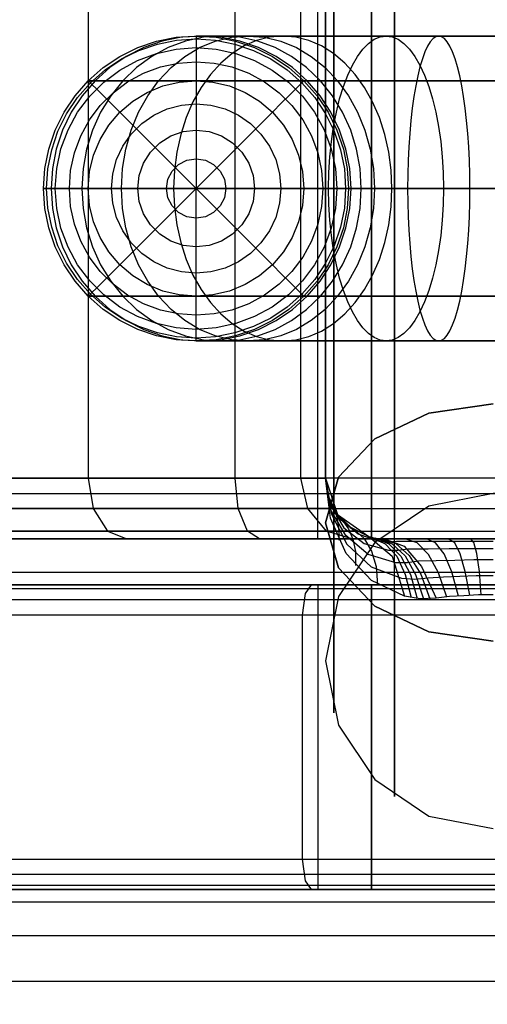
# Model space of a CAD drawing. Extents: x -3450 to 3450, y -32308 to 32203.
# Drawn here: x -16 to 0, y 823 to 856 of the extents above; entities that cross this region are included whole.
import ezdxf

# ---------------------------------------------------------------- set-up
doc = ezdxf.new("R2010")
doc.units = 0
doc.header["$LTSCALE"] = 500
doc.header["$MEASUREMENT"] = 0

msp = doc.modelspace()

# ---------------------------------------------------------------- linework, layer by layer
at = {"flags": 128}
for points in [[(-3.492, 836.738), (-3.492, 833.803), (-3.492, 831.665), (-3.492, 830.401), (-3.492, 830.069), (-3.492, 830.702), (-3.492, 832.252), (-3.492, 834.661), (-3.492, 837.807), (-3.492, 841.54), (-3.492, 845.665), (-3.492, 850), (-3.492, 854.35), (-3.492, 858.475), (-3.492, 862.208), (-3.492, 865.354), (-3.492, 867.763), (-3.492, 869.313), (-3.492, 869.946), (-3.492, 869.614), (-3.492, 868.35), (-3.492, 866.212), (-3.492, 863.277)], [(-5.479, 838.876), (-5.479, 836.271), (-5.479, 834.33), (-5.479, 833.155), (-5.479, 832.809), (-5.479, 833.306), (-5.479, 834.616), (-5.479, 836.678), (-5.479, 839.403), (-5.479, 842.639), (-5.479, 846.222), (-5.479, 850), (-5.479, 853.793), (-5.479, 857.376), (-5.479, 860.613), (-5.479, 863.337), (-5.479, 865.399), (-5.479, 866.709), (-5.479, 867.206), (-5.479, 866.86), (-5.479, 865.686), (-5.479, 863.744), (-5.479, 861.139)], [(-5.479, 863.337), (-5.479, 861.952), (-5.479, 859.77), (-5.479, 856.909), (-5.479, 853.583), (-5.479, 850), (-5.479, 846.432), (-5.479, 843.106), (-5.479, 840.245), (-5.479, 838.063), (-5.479, 836.678), (-5.479, 836.211), (-5.479, 836.678), (-5.479, 838.063), (-5.479, 840.245), (-5.479, 843.106), (-5.479, 846.432), (-5.479, 850), (-5.479, 853.583), (-5.479, 856.909), (-5.479, 859.77), (-5.479, 861.952), (-5.479, 863.337), (-5.479, 863.804)], [(7.903, 861.501), (8.294, 861.245), (8.595, 860.507), (8.701, 859.514), (8.701, 840.501), (12.901, 840.501), (16.438, 840.501), (19.118, 840.501), (20.834, 840.501), (21.466, 840.501), (21.014, 840.501), (19.464, 840.501), (16.92, 840.501), (13.518, 840.501), (9.408, 840.501), (4.832, 840.501), (-0.015, 840.501), (-4.847, 840.501), (-9.423, 840.501), (-13.533, 840.501), (-16.935, 840.501)], [(-12.268, 861.501), (-12.901, 861.245), (-13.367, 860.507), (-13.533, 859.514), (-13.533, 840.501), (-13.367, 839.508), (-12.901, 838.77), (-12.268, 838.514)], [(-4.892, 838.514), (-5.72, 838.77), (-6.337, 839.508), (-6.563, 840.501), (-6.563, 859.514), (-6.337, 860.507), (-5.72, 861.245), (-4.892, 861.501)], [(5.991, 838.514), (5.525, 838.514), (4.23, 838.514), (2.288, 838.514), (-0.015, 838.514), (-2.303, 838.514), (-4.245, 838.514), (-5.54, 838.514), (-6.006, 838.514), (-6.006, 861.501), (-5.54, 861.501), (-4.245, 861.501), (-2.303, 861.501), (0, 861.501), (2.288, 861.501), (4.23, 861.501), (5.525, 861.501)], [(-5.54, 838.514), (-4.245, 838.514), (-2.303, 838.514), (-0.015, 838.514), (2.288, 838.514), (4.23, 838.514), (5.525, 838.514), (5.991, 838.514), (5.991, 861.501), (5.525, 861.501), (4.23, 861.501), (2.288, 861.501), (0, 861.501), (-2.303, 861.501), (-4.245, 861.501), (-5.54, 861.501), (-6.006, 861.501)], [(-3.492, 860.522), (-3.492, 858.942), (-3.492, 856.503), (-3.492, 853.417), (-3.492, 850), (-3.492, 846.598), (-3.492, 843.512), (-3.492, 841.073), (-3.492, 839.493), (-3.492, 838.951), (-3.492, 839.493), (-3.492, 841.073), (-3.492, 843.512), (-3.492, 846.598), (-3.492, 850), (-3.492, 853.417), (-3.492, 856.503), (-3.492, 858.942), (-3.492, 860.522), (-3.492, 861.064)], [(-16.453, 840.501), (-12.916, 840.501), (-8.716, 840.501), (-8.716, 859.514), (-12.916, 859.514), (-16.453, 859.514)], [(-0.001, 855), (-0.98, 855), (-1.949, 855), (-2.901, 855), (-3.824, 855), (-4.711, 855), (-5.552, 855), (-6.339, 855), (-7.066, 855), (-7.725, 855), (-8.308, 855), (-8.812, 855), (-9.232, 855), (-9.562, 855), (-9.801, 855), (-9.944, 855), (-9.993, 855), (-9.993, 854.958), (-9.993, 854.83), (-9.993, 854.62), (-9.993, 854.33), (-9.993, 853.968), (-9.993, 853.536), (-9.993, 853.044), (-9.993, 852.501), (-9.993, 851.914), (-9.993, 851.295), (-9.993, 850.653), (-9.993, 850), (-9.531, 850.462), (-9.079, 850.915), (-8.64, 851.354), (-8.227, 851.769), (-7.842, 852.153), (-7.494, 852.501), (-7.19, 852.806), (-6.933, 853.062), (-6.729, 853.267), (-6.58, 853.415), (-6.489, 853.506), (-6.46, 853.536), (-6.412, 853.536), (-6.272, 853.536), (-6.04, 853.536), (-5.72, 853.536), (-5.316, 853.536), (-4.835, 853.536), (-4.284, 853.536), (-3.67, 853.536), (-3.003, 853.536), (-2.291, 853.536), (-1.547, 853.536), (-0.779, 853.536), (-0.001, 853.536)], [(0, 855), (-0.99, 855), (-1.969, 855), (-2.928, 855), (-3.859, 855), (-4.752, 855), (-5.599, 855), (-6.39, 855), (-7.119, 855), (-7.778, 855), (-8.36, 855), (-8.861, 855), (-9.274, 855), (-9.597, 855), (-9.826, 855), (-9.957, 855), (-9.991, 855), (-9.928, 855), (-9.767, 855), (-9.509, 855), (-9.159, 855), (9.157, 855)], [(-0.001, 850), (-1.176, 850), (-2.345, 850), (-3.499, 850), (-4.632, 850), (-5.737, 850), (-6.805, 850), (-7.832, 850), (-8.81, 850), (-9.735, 850), (-10.598, 850), (-11.398, 850), (-12.125, 850), (-12.78, 850), (-13.355, 850), (-13.847, 850), (-14.254, 850), (-14.574, 850), (-14.804, 850), (-14.942, 850), (-14.989, 850), (-14.946, 850), (-14.818, 850), (-14.608, 850), (-14.319, 850), (-13.956, 850), (-13.525, 850), (-13.034, 850), (-12.491, 850), (-11.905, 850), (-11.286, 850), (-10.645, 850), (-9.993, 850), (-10.453, 850.462), (-10.907, 850.915), (-11.344, 851.354), (-11.759, 851.769), (-12.143, 852.153), (-12.491, 852.501), (-12.795, 852.806), (-13.052, 853.062), (-13.256, 853.267), (-13.405, 853.415), (-13.494, 853.506), (-13.525, 853.536), (-13.479, 853.536), (-13.34, 853.536), (-13.111, 853.536), (-12.793, 853.536), (-12.386, 853.536), (-11.895, 853.536), (-11.323, 853.536), (-10.674, 853.536), (-9.951, 853.536), (-9.16, 853.536), (-8.308, 853.536), (-7.398, 853.536), (-6.437, 853.536), (-5.433, 853.536), (-4.392, 853.536), (-3.321, 853.536), (-2.227, 853.536), (-1.118, 853.536), (-0.001, 853.536)], [(5.919, 853.536), (-12.396, 853.536), (-12.8, 853.536), (-13.117, 853.536), (-13.344, 853.536), (-13.481, 853.536), (-13.525, 853.536), (-13.478, 853.536), (-13.337, 853.536), (-13.107, 853.536), (-12.787, 853.536), (-12.381, 853.536), (-11.888, 853.536), (-11.316, 853.536), (-10.667, 853.536), (-9.944, 853.536), (-9.153, 853.536), (-8.301, 853.536), (-7.391, 853.536), (-6.432, 853.536), (-5.429, 853.536), (-4.388, 853.536), (-3.317, 853.536), (-2.225, 853.536), (-1.117, 853.536), (0, 853.536)], [(12.394, 853.536), (-5.92, 853.536), (-6.194, 853.536), (-6.374, 853.536), (-6.455, 853.536), (-6.437, 853.536), (-6.321, 853.536), (-6.108, 853.536), (-5.8, 853.536), (-5.404, 853.536), (-4.926, 853.536), (-4.372, 853.536), (-3.751, 853.536), (-3.072, 853.536), (-2.347, 853.536), (-1.585, 853.536), (-0.798, 853.536), (0, 853.536)], [(4.579, 850), (-13.737, 850), (-14.169, 850), (-14.512, 850), (-14.763, 850), (-14.921, 850), (-14.986, 850), (-14.957, 850), (-14.835, 850), (-14.618, 850), (-14.309, 850), (-13.911, 850), (-13.426, 850), (-12.856, 850), (-12.205, 850), (-11.477, 850), (-10.678, 850), (-9.812, 850), (-8.883, 850), (-7.898, 850), (-6.866, 850), (-5.788, 850), (-4.675, 850), (-3.532, 850), (-2.367, 850), (-1.188, 850), (0, 850)], [(-0.001, 845.001), (-0.98, 845.001), (-1.949, 845.001), (-2.901, 845.001), (-3.824, 845.001), (-4.711, 845.001), (-5.552, 845.001), (-6.339, 845.001), (-7.066, 845.001), (-7.725, 845.001), (-8.308, 845.001), (-8.812, 845.001), (-9.232, 845.001), (-9.562, 845.001), (-9.801, 845.001), (-9.944, 845.001), (-9.993, 845.001), (-9.993, 845.044), (-9.993, 845.172), (-9.993, 845.381), (-9.993, 845.671), (-9.993, 846.034), (-9.993, 846.465), (-9.993, 846.957), (-9.993, 847.5), (-9.993, 848.088), (-9.993, 848.707), (-9.993, 849.348), (-9.993, 850), (-10.453, 849.54), (-10.907, 849.086), (-11.344, 848.648), (-11.759, 848.233), (-12.143, 847.848), (-12.491, 847.5), (-12.795, 847.196), (-13.052, 846.939), (-13.256, 846.734), (-13.405, 846.586), (-13.494, 846.495), (-13.525, 846.465), (-13.479, 846.465), (-13.34, 846.465), (-13.111, 846.465), (-12.793, 846.465), (-12.386, 846.465), (-11.895, 846.465), (-11.323, 846.465), (-10.674, 846.465), (-9.951, 846.465), (-9.16, 846.465), (-8.308, 846.465), (-7.398, 846.465), (-6.437, 846.465), (-5.433, 846.465), (-4.392, 846.465), (-3.321, 846.465), (-2.227, 846.465), (-1.118, 846.465), (-0.001, 846.465)], [(-0.001, 846.465), (-0.779, 846.465), (-1.547, 846.465), (-2.291, 846.465), (-3.003, 846.465), (-3.67, 846.465), (-4.284, 846.465), (-4.835, 846.465), (-5.316, 846.465), (-5.72, 846.465), (-6.04, 846.465), (-6.272, 846.465), (-6.412, 846.465), (-6.46, 846.465), (-6.489, 846.495), (-6.58, 846.586), (-6.729, 846.734), (-6.933, 846.939), (-7.19, 847.196), (-7.494, 847.5), (-7.842, 847.848), (-8.227, 848.233), (-8.64, 848.648), (-9.079, 849.086), (-9.531, 849.54), (-9.993, 850), (-9.341, 850), (-8.699, 850), (-8.08, 850), (-7.494, 850), (-6.951, 850), (-6.46, 850), (-6.029, 850), (-5.666, 850), (-5.377, 850), (-5.167, 850), (-5.039, 850), (-4.996, 850), (-4.954, 850), (-4.827, 850), (-4.616, 850), (-4.328, 850), (-3.964, 850), (-3.534, 850), (-3.041, 850), (-2.498, 850), (-1.912, 850), (-1.293, 850), (-0.652, 850), (-0.001, 850)], [(-5.329, 850), (-4.14, 850), (-2.363, 850), (-0.256, 850)], [(0, 850), (-0.659, 850), (-1.306, 850), (-1.93, 850), (-2.52, 850), (-3.066, 850), (-3.56, 850), (-3.991, 850), (-4.352, 850), (-4.638, 850), (-4.842, 850), (-4.962, 850), (-4.996, 850), (-4.943, 850), (-4.803, 850), (-4.58, 850), (13.736, 850)], [(5.919, 846.465), (-12.396, 846.465), (-12.8, 846.465), (-13.117, 846.465), (-13.344, 846.465), (-13.481, 846.465), (-13.525, 846.465), (-13.478, 846.465), (-13.337, 846.465), (-13.107, 846.465), (-12.787, 846.465), (-12.381, 846.465), (-11.888, 846.465), (-11.316, 846.465), (-10.667, 846.465), (-9.944, 846.465), (-9.153, 846.465), (-8.301, 846.465), (-7.391, 846.465), (-6.432, 846.465), (-5.429, 846.465), (-4.388, 846.465), (-3.317, 846.465), (-2.225, 846.465), (-1.117, 846.465), (0, 846.465)], [(0, 846.465), (-0.798, 846.465), (-1.585, 846.465), (-2.347, 846.465), (-3.072, 846.465), (-3.751, 846.465), (-4.372, 846.465), (-4.926, 846.465), (-5.404, 846.465), (-5.8, 846.465), (-6.108, 846.465), (-6.321, 846.465), (-6.437, 846.465), (-6.455, 846.465), (-6.374, 846.465), (-6.194, 846.465), (-5.92, 846.465), (12.394, 846.465)], [(0, 845.001), (-0.99, 845.001), (-1.969, 845.001), (-2.928, 845.001), (-3.859, 845.001), (-4.752, 845.001), (-5.599, 845.001), (-6.39, 845.001), (-7.119, 845.001), (-7.778, 845.001), (-8.36, 845.001), (-8.861, 845.001), (-9.274, 845.001), (-9.597, 845.001), (-9.826, 845.001), (-9.957, 845.001), (-9.991, 845.001), (-9.928, 845.001), (-9.767, 845.001), (-9.509, 845.001), (-9.159, 845.001), (9.157, 845.001)], [(-7.918, 838.514), (-8.309, 838.77), (-8.61, 839.508), (-8.716, 840.501), (-7.15, 840.501), (-6.112, 840.501), (-5.75, 840.501), (-5.359, 839.312), (-4.335, 838.59), (-3.568, 837.942), (-3.161, 836.633)], [(-0.256, 836.678), (-0.738, 836.678), (-1.219, 836.648), (-1.686, 836.618), (-2.123, 836.572), (-2.649, 836.542), (-3.161, 836.633), (-4.245, 837.145), (-5.073, 838.033), (-5.585, 839.192), (-5.75, 840.501), (-5.66, 839.899), (-5.389, 839.342), (-4.937, 838.891), (-4.335, 838.59), (-4.079, 838.529), (-3.824, 838.514), (-2.981, 838.514), (-2.092, 838.514), (-1.174, 838.514), (-0.256, 838.514)], [(-0.256, 837.822), (-0.888, 837.822), (-1.52, 837.807), (-2.123, 837.792), (-2.71, 837.777), (-3.071, 837.732), (-3.447, 837.732), (-4.35, 838.003), (-5.088, 838.62), (-5.585, 839.478), (-5.75, 840.501), (-5.57, 839.342), (-5.058, 838.334), (-4.26, 837.596), (-3.267, 837.22), (-2.83, 837.19), (-2.393, 837.235), (-1.882, 837.265), (-1.355, 837.295), (-0.813, 837.31), (-0.256, 837.31)], [(-0.256, 838.424), (-1.084, 838.424), (-1.882, 838.424), (-2.679, 838.424), (-3.432, 838.424), (-3.703, 838.409), (-3.989, 838.424), (-4.682, 838.665), (-5.254, 839.132), (-5.615, 839.764), (-5.75, 840.501), (-5.6, 839.628), (-5.148, 838.876), (-4.486, 838.364), (-3.688, 838.138), (-3.372, 838.138), (-3.056, 838.183), (-2.393, 838.183), (-1.701, 838.198), (-0.978, 838.198), (-0.256, 838.198)], [(-23.995, 838.063), (-23.995, 840.005), (23.98, 840.005), (23.98, 838.063)], [(0.241, 829.016), (2.348, 829.422), (4.125, 830.626), (5.314, 832.403), (5.735, 834.51), (5.314, 836.618), (4.125, 838.394), (2.348, 839.583), (0.241, 840.005), (-0.256, 840.005), (-2.363, 839.583), (-4.14, 838.394), (-5.329, 836.618), (-5.75, 834.51), (-5.329, 832.403), (-4.14, 830.626), (-2.363, 829.422), (-0.256, 829.016)], [(-5.69, 840.02), (-5.66, 839.884), (-5.645, 839.734), (-5.645, 839.598), (-5.645, 839.448)], [(-16.724, 839.508), (-13.367, 839.508), (-9.318, 839.508), (-4.787, 839.508), (-0.015, 839.508), (4.772, 839.508), (9.303, 839.508), (13.352, 839.508), (16.709, 839.508), (19.223, 839.508), (20.743, 839.508), (21.21, 839.508), (20.578, 839.508), (18.892, 839.508), (16.227, 839.508), (12.735, 839.508), (8.595, 839.508), (6.955, 839.508), (5.856, 839.508), (5.464, 839.508)], [(-5.479, 839.508), (-5.871, 839.508), (-6.97, 839.508), (-8.61, 839.508), (-12.75, 839.508), (-16.242, 839.508)], [(-5.509, 839.568), (-5.404, 839.312), (-5.344, 839.041), (-5.314, 838.77), (-5.314, 838.469)], [(-5.223, 839.147), (-4.998, 838.846), (-4.862, 838.499), (-4.772, 838.093), (-4.772, 837.641)], [(-4.757, 838.77), (-5.193, 838.77), (-6.443, 838.77), (-8.309, 838.77), (-12.314, 838.77), (-15.686, 838.77), (-18.245, 838.77)], [(-16.152, 838.77), (-12.901, 838.77), (-8.987, 838.77), (-4.621, 838.77), (-0.015, 838.77), (4.606, 838.77), (8.972, 838.77), (12.886, 838.77), (16.137, 838.77), (18.561, 838.77), (20.036, 838.77), (20.472, 838.77), (19.87, 838.77), (18.23, 838.77), (15.67, 838.77), (12.299, 838.77), (8.294, 838.77), (6.428, 838.77), (5.178, 838.77), (4.742, 838.77)], [(-4.817, 838.815), (-4.486, 838.529), (-4.245, 838.108), (-4.094, 837.611), (-4.049, 837.009)], [(23.98, 838.514), (-23.995, 838.514)], [(-0.015, 838.514), (-4.396, 838.514), (-8.55, 838.514), (-12.268, 838.514), (-15.369, 838.514), (-17.673, 838.514)], [(-17.356, 838.514), (-14.918, 838.514), (-11.711, 838.514), (-7.918, 838.514), (-5.961, 838.514), (-4.546, 838.514), (-3.824, 838.514), (-3.176, 838.274), (-2.604, 837.611), (-2.123, 836.572)], [(-4.23, 838.56), (-3.793, 838.349), (-3.417, 837.942), (-3.146, 837.34), (-2.95, 836.588)], [(-4.125, 838.544), (-3.673, 838.349), (-3.282, 837.942), (-2.965, 837.34), (-2.755, 836.557)], [(-4.034, 838.529), (-3.568, 838.349), (-3.146, 837.957), (-2.8, 837.34), (-2.544, 836.542)], [(-3.929, 838.514), (-3.447, 838.364), (-3.011, 837.972), (-2.634, 837.355), (-2.333, 836.542)], [(-1.776, 836.603), (-2.047, 837.4), (-2.378, 838.003), (-2.755, 838.379), (-3.146, 838.514)], [(-1.4, 836.633), (-1.611, 837.431), (-1.867, 838.018), (-2.153, 838.379), (-2.439, 838.514)], [(-1.024, 836.663), (-1.174, 837.446), (-1.34, 838.018), (-1.52, 838.379), (-1.731, 838.514)], [(-0.647, 836.678), (-0.708, 837.446), (-0.798, 838.033), (-0.888, 838.394), (-0.994, 838.514)], [(24.853, 836.557), (24.702, 836.964), (24.341, 837.28), (23.859, 837.415), (-23.874, 837.415), (-24.356, 837.28), (-24.717, 836.964), (-24.868, 836.557)], [(24.145, 836.874), (21.857, 836.874), (20.984, 836.874), (19.328, 836.874), (16.92, 836.874), (13.879, 836.874), (10.311, 836.874), (6.337, 836.874), (2.138, 836.874), (-2.153, 836.874), (-6.352, 836.874), (-10.327, 836.874), (-13.894, 836.874), (-16.935, 836.874), (-19.343, 836.874), (-20.999, 836.874), (-21.872, 836.874), (-24.16, 836.874)], [(-6.217, 827.014), (-6.413, 827.3), (-6.503, 828.007), (-6.503, 836.016), (-6.413, 836.723), (-6.217, 837.009)], [(-6.006, 837.009), (-5.54, 837.009), (-4.245, 837.009), (-2.303, 837.009), (0, 837.009), (2.288, 837.009), (4.23, 837.009), (5.525, 837.009), (5.991, 837.009), (5.991, 827.014), (5.525, 827.014), (4.23, 827.014), (2.288, 827.014), (-0.015, 827.014), (-2.303, 827.014), (-4.245, 827.014), (-5.54, 827.014)], [(5.525, 837.009), (4.23, 837.009), (2.288, 837.009), (0, 837.009), (-2.303, 837.009), (-4.245, 837.009), (-5.54, 837.009), (-6.006, 837.009), (-6.006, 827.014), (-5.54, 827.014), (-4.245, 827.014), (-2.303, 827.014), (-0.015, 827.014), (2.288, 827.014), (4.23, 827.014), (5.525, 827.014), (5.991, 827.014)], [(24.507, 836.512), (22.219, 836.512), (21.346, 836.512), (19.645, 836.512), (17.206, 836.512), (14.12, 836.512), (10.477, 836.512), (6.443, 836.512), (2.168, 836.512), (-2.183, 836.512), (-6.458, 836.512), (-10.492, 836.512), (-14.135, 836.512), (-17.221, 836.512), (-19.66, 836.512), (-21.361, 836.512), (-22.234, 836.512), (-24.522, 836.512)], [(2.183, 836.016), (-2.198, 836.016), (-6.503, 836.016), (-10.552, 836.016), (-14.21, 836.016), (-17.326, 836.016)], [(-21.376, 827.014), (-22.068, 827.3), (-22.369, 828.007), (-21.481, 828.007), (-19.78, 828.007), (-17.326, 828.007), (-14.21, 828.007), (-10.552, 828.007), (-6.503, 828.007), (-2.198, 828.007), (2.183, 828.007), (6.488, 828.007), (10.537, 828.007), (14.195, 828.007), (17.311, 828.007), (19.765, 828.007), (21.466, 828.007), (22.354, 828.007), (22.053, 827.3), (21.361, 827.014)], [(-24.868, 827.465), (-24.717, 827.044), (-24.356, 826.728), (-23.874, 826.607), (23.859, 826.607), (24.341, 826.728), (24.702, 827.044), (24.853, 827.465)], [(24.507, 827.51), (22.219, 827.51), (21.346, 827.51), (19.645, 827.51), (17.206, 827.51), (14.12, 827.51), (10.477, 827.51), (6.443, 827.51), (2.168, 827.51), (-2.183, 827.51), (-6.458, 827.51), (-10.492, 827.51), (-14.135, 827.51), (-17.221, 827.51), (-19.66, 827.51), (-21.361, 827.51), (-22.234, 827.51), (-24.522, 827.51)], [(24.145, 827.149), (21.857, 827.149), (20.984, 827.149), (19.328, 827.149), (16.92, 827.149), (13.879, 827.149), (10.311, 827.149), (6.337, 827.149), (2.138, 827.149), (-2.153, 827.149), (-6.352, 827.149), (-10.327, 827.149), (-13.894, 827.149), (-16.935, 827.149), (-19.343, 827.149), (-20.999, 827.149), (-21.872, 827.149), (-24.16, 827.149)], [(24.973, 826.652), (24.973, 824.003), (24.672, 824.003), (23.98, 824.003), (23.98, 825.945), (23.829, 826.728), (23.649, 827.014), (-23.664, 827.014), (-23.844, 826.728), (-23.995, 825.945), (-23.995, 824.003), (-24.687, 824.003), (-24.988, 824.003), (-24.988, 795.01), (-24.687, 795.01), (-23.995, 795.01), (-23.543, 792.226), (-22.264, 789.727), (-20.277, 787.725), (-17.778, 786.46), (-14.993, 786.009)], [(-18.26, 827.014), (-15.249, 827.014), (-11.486, 827.014), (-7.135, 827.014), (-2.424, 827.014), (2.409, 827.014)], [(-23.995, 825.508), (23.98, 825.508)]]:
    msp.add_lwpolyline(points, dxfattribs=at)
for points in [[(-4.245, 838.514), (-4.245, 861.501)], [(-5.75, 859.514), (-5.75, 840.501), (-5.75, 844.039), (-5.75, 847.968), (-5.75, 852.047), (-5.75, 855.976)], [(-14.989, 850), (-14.946, 850.653), (-14.818, 851.295), (-14.608, 851.914), (-14.319, 852.501), (-13.956, 853.044), (-13.525, 853.536), (-13.034, 853.968), (-12.491, 854.33), (-11.905, 854.62), (-11.286, 854.83), (-10.645, 854.958), (-9.993, 855), (-9.341, 854.958), (-8.699, 854.83), (-8.08, 854.62), (-7.494, 854.33), (-6.951, 853.968), (-6.46, 853.536), (-6.029, 853.044), (-5.666, 852.501), (-5.377, 851.914), (-5.167, 851.295), (-5.039, 850.653), (-4.996, 850), (-5.039, 849.348), (-5.167, 848.707), (-5.377, 848.088), (-5.666, 847.5), (-6.029, 846.957), (-6.46, 846.465), (-6.951, 846.034), (-7.494, 845.671), (-8.08, 845.381), (-8.699, 845.172), (-9.341, 845.044), (-9.993, 845.001), (-10.645, 845.044), (-11.286, 845.172), (-11.905, 845.381), (-12.491, 845.671), (-13.034, 846.034), (-13.525, 846.465), (-13.956, 846.957), (-14.319, 847.5), (-14.608, 848.088), (-14.818, 848.707), (-14.946, 849.348), (-14.989, 850)], [(-14.989, 850), (-14.946, 850.653), (-14.818, 851.295), (-14.608, 851.914), (-14.319, 852.501), (-13.956, 853.044), (-13.525, 853.536), (-13.034, 853.968), (-12.491, 854.33), (-11.905, 854.62), (-11.286, 854.83), (-10.645, 854.958), (-9.993, 855), (-9.341, 854.958), (-8.699, 854.83), (-8.08, 854.62), (-7.494, 854.33), (-6.951, 853.968), (-6.46, 853.536), (-6.029, 853.044), (-5.666, 852.501), (-5.377, 851.914), (-5.167, 851.295), (-5.039, 850.653), (-4.996, 850), (-5.039, 849.348), (-5.167, 848.707), (-5.377, 848.088), (-5.666, 847.5), (-6.029, 846.957), (-6.46, 846.465), (-6.951, 846.034), (-7.494, 845.671), (-8.08, 845.381), (-8.699, 845.172), (-9.341, 845.044), (-9.993, 845.001), (-10.645, 845.044), (-11.286, 845.172), (-11.905, 845.381), (-12.491, 845.671), (-13.034, 846.034), (-13.525, 846.465), (-13.956, 846.957), (-14.319, 847.5), (-14.608, 848.088), (-14.818, 848.707), (-14.946, 849.348), (-14.989, 850)], [(-14.892, 850), (-14.851, 850.641), (-14.726, 851.27), (-14.519, 851.878), (-14.236, 852.453), (-13.879, 852.986), (-13.457, 853.467), (-12.975, 853.891), (-12.443, 854.248), (-11.868, 854.53), (-11.261, 854.737), (-10.632, 854.863), (-9.993, 854.904), (-9.353, 854.863), (-8.724, 854.737), (-8.118, 854.53), (-7.543, 854.248), (-7.009, 853.891), (-6.528, 853.467), (-6.105, 852.986), (-5.749, 852.453), (-5.465, 851.878), (-5.26, 851.27), (-5.134, 850.641), (-5.093, 850), (-5.134, 849.36), (-5.26, 848.732), (-5.465, 848.124), (-5.749, 847.549), (-6.105, 847.015), (-6.528, 846.534), (-7.009, 846.111), (-7.543, 845.754), (-8.118, 845.471), (-8.724, 845.264), (-9.353, 845.139), (-9.993, 845.097), (-10.632, 845.139), (-11.261, 845.264), (-11.868, 845.471), (-12.443, 845.754), (-12.975, 846.111), (-13.457, 846.534), (-13.879, 847.015), (-14.236, 847.549), (-14.519, 848.124), (-14.726, 848.732), (-14.851, 849.36), (-14.892, 850)], [(-9.83, 845.001), (-9.189, 845.044), (-8.557, 845.172), (-7.949, 845.381), (-7.373, 845.671), (-6.838, 846.034), (-6.354, 846.465), (-5.931, 846.957), (-5.574, 847.5), (-5.29, 848.088), (-5.083, 848.707), (-4.958, 849.348), (-4.915, 850), (-4.958, 850.653), (-5.083, 851.295), (-5.29, 851.914), (-5.574, 852.501), (-5.931, 853.044), (-6.354, 853.536), (-6.838, 853.968), (-7.373, 854.33), (-7.949, 854.62), (-8.557, 854.83), (-9.189, 854.958), (-9.83, 855), (-10.471, 854.958), (-11.102, 854.83), (-11.71, 854.62), (-12.287, 854.33), (-12.822, 853.968), (-13.306, 853.536), (-13.729, 853.044), (-14.086, 852.501), (-14.37, 851.914), (-14.577, 851.295), (-14.702, 850.653), (-14.745, 850), (-14.702, 849.348), (-14.577, 848.707), (-14.37, 848.088), (-14.086, 847.5), (-13.729, 846.957), (-13.306, 846.465), (-12.822, 846.034), (-12.287, 845.671), (-11.71, 845.381), (-11.102, 845.172), (-10.471, 845.044), (-9.83, 845.001)], [(-9.159, 855), (-9.756, 854.958), (-10.343, 854.83), (-10.911, 854.62), (-11.447, 854.33), (-11.946, 853.968), (-12.396, 853.536), (-12.791, 853.044), (-13.124, 852.501), (-13.388, 851.914), (-13.581, 851.295), (-13.699, 850.653), (-13.737, 850), (-13.699, 849.348), (-13.581, 848.707), (-13.388, 848.088), (-13.124, 847.5), (-12.791, 846.957), (-12.396, 846.465), (-11.946, 846.034), (-11.447, 845.671), (-10.911, 845.381), (-10.343, 845.172), (-9.756, 845.044), (-9.159, 845.001), (-8.56, 845.044), (-7.973, 845.172), (-7.406, 845.381), (-6.869, 845.671), (-6.371, 846.034), (-5.92, 846.465), (-5.526, 846.957), (-5.193, 847.5), (-4.927, 848.088), (-4.736, 848.707), (-4.619, 849.348), (-4.58, 850), (-4.619, 850.653), (-4.736, 851.295), (-4.927, 851.914), (-5.193, 852.501), (-5.526, 853.044), (-5.92, 853.536), (-6.371, 853.968), (-6.869, 854.33), (-7.406, 854.62), (-7.973, 854.83), (-8.56, 854.958), (-9.159, 855)], [(-8.291, 845.001), (-8.832, 845.044), (-9.364, 845.172), (-9.877, 845.381), (-10.364, 845.671), (-10.814, 846.034), (-11.222, 846.465), (-11.58, 846.957), (-11.881, 847.5), (-12.121, 848.088), (-12.295, 848.707), (-12.401, 849.348), (-12.436, 850), (-12.401, 850.653), (-12.295, 851.295), (-12.121, 851.914), (-11.881, 852.501), (-11.58, 853.044), (-11.222, 853.536), (-10.814, 853.968), (-10.364, 854.33), (-9.877, 854.62), (-9.364, 854.83), (-8.832, 854.958), (-8.291, 855), (-7.75, 854.958), (-7.219, 854.83), (-6.705, 854.62), (-6.218, 854.33), (-5.767, 853.968), (-5.36, 853.536), (-5.002, 853.044), (-4.701, 852.501), (-4.461, 851.914), (-4.288, 851.295), (-4.182, 850.653), (-4.146, 850), (-4.182, 849.348), (-4.288, 848.707), (-4.461, 848.088), (-4.701, 847.5), (-5.002, 846.957), (-5.36, 846.465), (-5.767, 846.034), (-6.218, 845.671), (-6.705, 845.381), (-7.219, 845.172), (-7.75, 845.044), (-8.291, 845.001)], [(-7.154, 845.001), (-6.722, 845.038), (-6.298, 845.146), (-5.886, 845.326), (-5.491, 845.573), (-5.122, 845.886), (-4.783, 846.258), (-4.477, 846.686), (-4.21, 847.16), (-3.987, 847.677), (-3.809, 848.228), (-3.681, 848.805), (-3.604, 849.398), (-3.578, 850), (-3.604, 850.604), (-3.681, 851.197), (-3.809, 851.773), (-3.987, 852.324), (-4.21, 852.841), (-4.477, 853.316), (-4.783, 853.743), (-5.122, 854.115), (-5.491, 854.428), (-5.886, 854.675), (-6.298, 854.856), (-6.722, 854.963), (-7.154, 855), (-7.585, 854.963), (-8.01, 854.856), (-8.422, 854.675), (-8.817, 854.428), (-9.186, 854.115), (-9.525, 853.743), (-9.831, 853.316), (-10.097, 852.841), (-10.321, 852.324), (-10.499, 851.773), (-10.627, 851.197), (-10.704, 850.604), (-10.73, 850), (-10.704, 849.398), (-10.627, 848.805), (-10.499, 848.228), (-10.321, 847.677), (-10.097, 847.16), (-9.831, 846.686), (-9.525, 846.258), (-9.186, 845.886), (-8.817, 845.573), (-8.422, 845.326), (-8.01, 845.146), (-7.585, 845.038), (-7.154, 845.001)], [(-3.767, 845.001), (-3.964, 845.028), (-4.158, 845.11), (-4.348, 845.246), (-4.532, 845.434), (-4.708, 845.671), (-4.874, 845.956), (-5.027, 846.286), (-5.166, 846.655), (-5.29, 847.062), (-5.398, 847.5), (-5.487, 847.968), (-5.557, 848.456), (-5.608, 848.962), (-5.639, 849.477), (-5.65, 850), (-5.639, 850.524), (-5.608, 851.04), (-5.557, 851.545), (-5.487, 852.034), (-5.398, 852.501), (-5.29, 852.939), (-5.166, 853.346), (-5.027, 853.716), (-4.874, 854.045), (-4.708, 854.33), (-4.532, 854.568), (-4.348, 854.755), (-4.158, 854.892), (-3.964, 854.973), (-3.767, 855), (-3.569, 854.973), (-3.375, 854.892), (-3.185, 854.755), (-3, 854.568), (-2.825, 854.33), (-2.659, 854.045), (-2.506, 853.716), (-2.367, 853.346), (-2.243, 852.939), (-2.136, 852.501), (-2.046, 852.034), (-1.976, 851.545), (-1.925, 851.04), (-1.894, 850.524), (-1.883, 850), (-1.894, 849.477), (-1.925, 848.962), (-1.976, 848.456), (-2.046, 847.968), (-2.136, 847.5), (-2.243, 847.062), (-2.367, 846.655), (-2.506, 846.286), (-2.659, 845.956), (-2.825, 845.671), (-3, 845.434), (-3.185, 845.246), (-3.375, 845.11), (-3.569, 845.028), (-3.767, 845.001)], [(-2.042, 845.001), (-1.948, 845.023), (-1.854, 845.086), (-1.763, 845.193), (-1.674, 845.339), (-1.587, 845.525), (-1.504, 845.75), (-1.427, 846.011), (-1.354, 846.307), (-1.288, 846.632), (-1.227, 846.988), (-1.175, 847.368), (-1.128, 847.772), (-1.091, 848.194), (-1.06, 848.632), (-1.038, 849.082), (-1.026, 849.54), (-1.022, 850), (-1.026, 850.462), (-1.038, 850.92), (-1.06, 851.369), (-1.091, 851.807), (-1.128, 852.229), (-1.175, 852.633), (-1.227, 853.014), (-1.288, 853.369), (-1.354, 853.695), (-1.427, 853.99), (-1.504, 854.252), (-1.587, 854.477), (-1.674, 854.663), (-1.763, 854.809), (-1.854, 854.915), (-1.948, 854.978), (-2.042, 855), (-2.137, 854.978), (-2.229, 854.915), (-2.322, 854.809), (-2.411, 854.663), (-2.497, 854.477), (-2.58, 854.252), (-2.657, 853.99), (-2.73, 853.695), (-2.796, 853.369), (-2.857, 853.014), (-2.91, 852.633), (-2.956, 852.229), (-2.994, 851.807), (-3.023, 851.369), (-3.045, 850.92), (-3.058, 850.462), (-3.063, 850), (-3.058, 849.54), (-3.045, 849.082), (-3.023, 848.632), (-2.994, 848.194), (-2.956, 847.772), (-2.91, 847.368), (-2.857, 846.988), (-2.796, 846.632), (-2.73, 846.307), (-2.657, 846.011), (-2.58, 845.75), (-2.497, 845.525), (-2.411, 845.339), (-2.322, 845.193), (-2.229, 845.086), (-2.137, 845.023), (-2.042, 845.001)], [(-14.608, 850), (-14.562, 850.658), (-14.421, 851.301), (-14.191, 851.919), (-13.875, 852.498), (-13.481, 853.026), (-13.015, 853.492), (-12.488, 853.886), (-11.91, 854.202), (-11.293, 854.432), (-10.649, 854.573), (-9.993, 854.62), (-9.335, 854.573), (-8.693, 854.432), (-8.075, 854.202), (-7.497, 853.886), (-6.969, 853.492), (-6.505, 853.026), (-6.109, 852.498), (-5.795, 851.919), (-5.564, 851.301), (-5.424, 850.658), (-5.377, 850), (-5.424, 849.344), (-5.564, 848.7), (-5.795, 848.082), (-6.109, 847.503), (-6.505, 846.975), (-6.969, 846.509), (-7.497, 846.115), (-8.075, 845.799), (-8.693, 845.569), (-9.335, 845.428), (-9.993, 845.381), (-10.649, 845.428), (-11.293, 845.569), (-11.91, 845.799), (-12.488, 846.115), (-13.015, 846.509), (-13.481, 846.975), (-13.875, 847.503), (-14.191, 848.082), (-14.421, 848.7), (-14.562, 849.344), (-14.608, 850)], [(-14.147, 850), (-14.104, 850.593), (-13.978, 851.172), (-13.772, 851.727), (-13.488, 852.249), (-13.132, 852.723), (-12.713, 853.142), (-12.239, 853.498), (-11.719, 853.782), (-11.163, 853.99), (-10.584, 854.115), (-9.993, 854.158), (-9.401, 854.115), (-8.822, 853.99), (-8.267, 853.782), (-7.747, 853.498), (-7.273, 853.142), (-6.853, 852.723), (-6.498, 852.249), (-6.214, 851.727), (-6.007, 851.172), (-5.881, 850.593), (-5.839, 850), (-5.881, 849.409), (-6.007, 848.83), (-6.214, 848.274), (-6.498, 847.753), (-6.853, 847.278), (-7.273, 846.859), (-7.747, 846.504), (-8.267, 846.22), (-8.822, 846.011), (-9.401, 845.886), (-9.993, 845.843), (-10.584, 845.886), (-11.163, 846.011), (-11.719, 846.22), (-12.239, 846.504), (-12.713, 846.859), (-13.132, 847.278), (-13.488, 847.753), (-13.772, 848.274), (-13.978, 848.83), (-14.104, 849.409), (-14.147, 850)], [(-13.525, 850), (-13.482, 850.554), (-13.352, 851.093), (-13.14, 851.606), (-12.851, 852.079), (-12.491, 852.501), (-12.069, 852.861), (-11.596, 853.15), (-11.085, 853.363), (-10.545, 853.492), (-9.993, 853.536), (-9.44, 853.492), (-8.901, 853.363), (-8.389, 853.15), (-7.916, 852.861), (-7.494, 852.501), (-7.135, 852.079), (-6.845, 851.606), (-6.633, 851.093), (-6.503, 850.554), (-6.46, 850), (-6.503, 849.447), (-6.633, 848.908), (-6.845, 848.395), (-7.135, 847.922), (-7.494, 847.5), (-7.916, 847.141), (-8.389, 846.851), (-8.901, 846.639), (-9.44, 846.509), (-9.993, 846.465), (-10.545, 846.509), (-11.085, 846.639), (-11.596, 846.851), (-12.069, 847.141), (-12.491, 847.5), (-12.851, 847.922), (-13.14, 848.395), (-13.352, 848.908), (-13.482, 849.447), (-13.525, 850)], [(-12.768, 850), (-12.725, 850.483), (-12.601, 850.951), (-12.396, 851.39), (-12.119, 851.787), (-11.777, 852.129), (-11.38, 852.406), (-10.941, 852.611), (-10.474, 852.737), (-9.993, 852.778), (-9.51, 852.737), (-9.043, 852.611), (-8.604, 852.406), (-8.209, 852.129), (-7.867, 851.787), (-7.588, 851.39), (-7.384, 850.951), (-7.259, 850.483), (-7.217, 850), (-7.259, 849.519), (-7.384, 849.05), (-7.588, 848.612), (-7.867, 848.215), (-8.209, 847.873), (-8.604, 847.596), (-9.043, 847.39), (-9.51, 847.265), (-9.993, 847.223), (-10.474, 847.265), (-10.941, 847.39), (-11.38, 847.596), (-11.777, 847.873), (-12.119, 848.215), (-12.396, 848.612), (-12.601, 849.05), (-12.725, 849.519), (-12.768, 850)], [(-11.905, 850), (-11.857, 850.426), (-11.715, 850.831), (-11.487, 851.194), (-11.184, 851.496), (-10.823, 851.725), (-10.417, 851.865), (-9.993, 851.914), (-9.567, 851.865), (-9.163, 851.725), (-8.8, 851.496), (-8.498, 851.194), (-8.269, 850.831), (-8.129, 850.426), (-8.08, 850), (-8.129, 849.575), (-8.269, 849.17), (-8.498, 848.807), (-8.8, 848.506), (-9.163, 848.277), (-9.567, 848.136), (-9.993, 848.088), (-10.417, 848.136), (-10.823, 848.277), (-11.184, 848.506), (-11.487, 848.807), (-11.715, 849.17), (-11.857, 849.575), (-11.905, 850)], [(-10.967, 850), (-10.919, 850.302), (-10.781, 850.574), (-10.565, 850.79), (-10.293, 850.928), (-9.993, 850.976), (-9.691, 850.928), (-9.419, 850.79), (-9.204, 850.574), (-9.066, 850.302), (-9.018, 850), (-9.066, 849.699), (-9.204, 849.428), (-9.419, 849.211), (-9.691, 849.074), (-9.993, 849.025), (-10.293, 849.074), (-10.565, 849.211), (-10.781, 849.428), (-10.919, 849.699), (-10.967, 850)], [(-5.75, 850), (-5.329, 850), (-4.14, 850), (-2.363, 850), (-0.256, 850), (-2.363, 850), (-4.14, 850), (-5.329, 850)], [(-0.256, 835.157), (-2.363, 835.459), (-4.14, 836.302), (-5.329, 837.566), (-5.75, 839.041), (-5.329, 840.531), (-4.14, 841.796), (-2.363, 842.639), (-0.256, 842.94), (-2.363, 842.639), (-4.14, 841.796), (-5.329, 840.531), (-5.75, 839.041), (-5.329, 837.566), (-4.14, 836.302), (-2.363, 835.459)], [(23.649, 837.009), (-23.664, 837.009), (-21.376, 837.009), (-20.322, 837.009), (-18.26, 837.009), (-15.249, 837.009), (-11.486, 837.009), (-7.135, 837.009), (-2.424, 837.009), (2.409, 837.009), (7.12, 837.009), (11.471, 837.009), (15.234, 837.009), (18.245, 837.009), (20.307, 837.009), (21.361, 837.009)], [(-4.245, 827.014), (-4.245, 837.009)], [(14.978, 786.009), (17.763, 786.46), (20.262, 787.725), (22.249, 789.727), (23.528, 792.226), (23.98, 795.01), (23.98, 824.003), (-23.995, 824.003), (-23.995, 795.01), (-23.543, 792.226), (-22.264, 789.727), (-20.277, 787.725), (-17.778, 786.46), (-14.993, 786.009)]]:
    msp.add_lwpolyline(points, close=True, dxfattribs=at)

doc.saveas('drawing.dxf')
